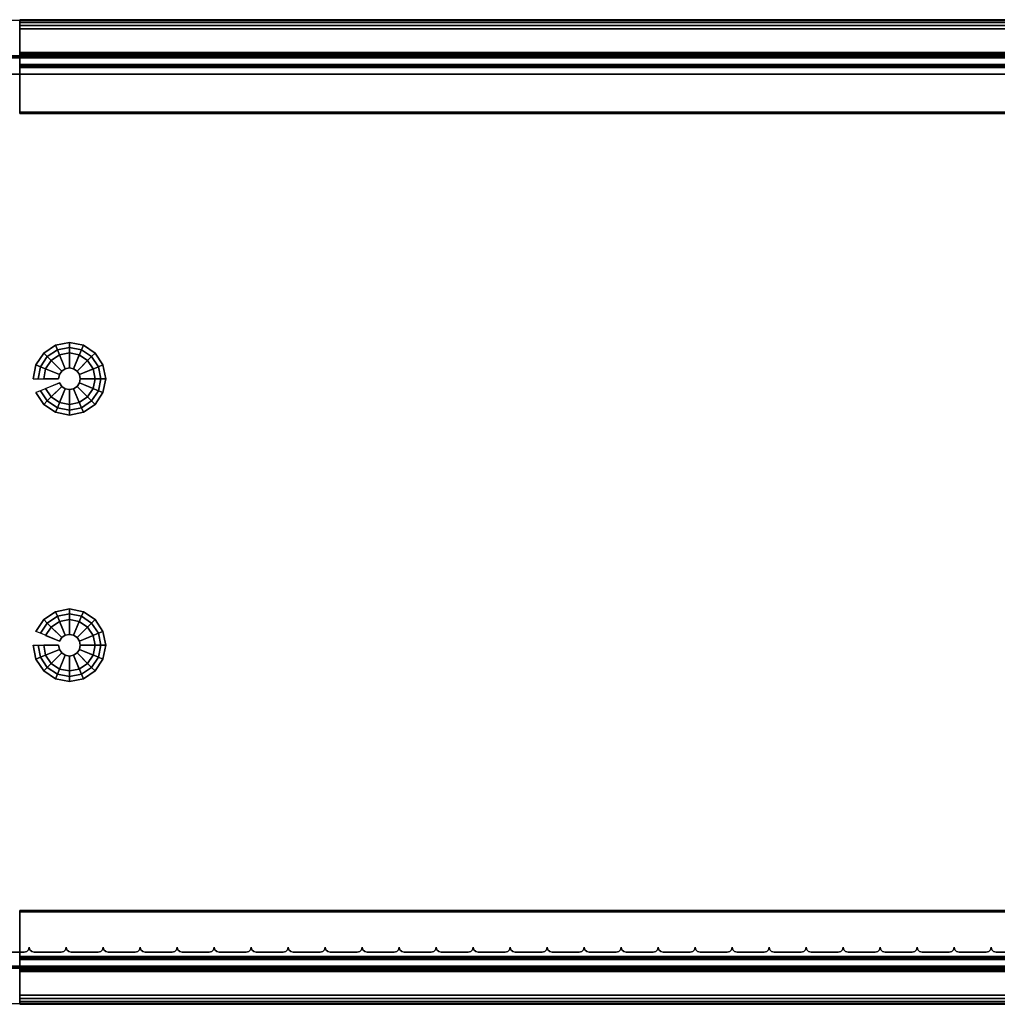
# Model space of a CAD drawing. Units: millimetres. Extents: x 40 to 53433, y 65 to 81661.
# Drawn here: x 1005 to 1422, y 65 to 486 of the extents above; entities that cross this region are included whole.
import ezdxf

# ---------------------------------------------------------------- set-up
doc = ezdxf.new("R2010")
doc.units = ezdxf.units.MM
doc.header["$LTSCALE"] = 200
for name, color, linetype in [('72_HWAP_INSERT', 7, 'Continuous'), ('72_HWAP_SP_D2_ANY', 7, 'Continuous'), ('72_HWAP_SP_D3_CUPD_CASTOR', 7, 'Continuous'), ('72_HWAP_SP_D3_CUPD_FRONT', 7, 'Continuous'), ('72_HWAP_SP_D3_CUSS_BOX', 7, 'Continuous'), ('72_HWAP_SP_D3_CUSS_FRAME', 7, 'Continuous'), ('72_HWAP_SP_D3_CUSS_REAR', 7, 'Continuous')]:
    doc.layers.add(name, color=color, linetype=linetype)

# ---------------------------------------------------------------- blocks, each defined once
blk = doc.blocks.new('72HWSP3AWSS_900_TAMBOUR')
for points in [[(0.06697, 0.02203, 1), (0.05539, 0.02203, 1), (0.05539, 0.02203), (0.06697, 0.02203)], [(0.08277, 0.02203, 1), (0.07119, 0.02203, 1), (0.07119, 0.02203), (0.08277, 0.02203)], [(0.09857, 0.02203, 1), (0.08699, 0.02203, 1), (0.08699, 0.02203), (0.09857, 0.02203)], [(0.11437, 0.02203, 1), (0.10279, 0.02203, 1), (0.10279, 0.02203), (0.11437, 0.02203)], [(0.13017, 0.02203, 1), (0.11859, 0.02203, 1), (0.11859, 0.02203), (0.13017, 0.02203)], [(0.14597, 0.02203, 1), (0.13439, 0.02203, 1), (0.13439, 0.02203), (0.14597, 0.02203)], [(0.16177, 0.02203, 1), (0.15019, 0.02203, 1), (0.15019, 0.02203), (0.16177, 0.02203)], [(0.17757, 0.02203, 1), (0.16599, 0.02203, 1), (0.16599, 0.02203), (0.17757, 0.02203)], [(0.19337, 0.02203, 1), (0.18179, 0.02203, 1), (0.18179, 0.02203), (0.19337, 0.02203)], [(0.20917, 0.02203, 1), (0.19759, 0.02203, 1), (0.19759, 0.02203), (0.20917, 0.02203)], [(0.22497, 0.02203, 1), (0.21339, 0.02203, 1), (0.21339, 0.02203), (0.22497, 0.02203)], [(0.24077, 0.02203, 1), (0.22919, 0.02203, 1), (0.22919, 0.02203), (0.24077, 0.02203)], [(0.25657, 0.02203, 1), (0.24499, 0.02203, 1), (0.24499, 0.02203), (0.25657, 0.02203)], [(0.27237, 0.02203, 1), (0.26079, 0.02203, 1), (0.26079, 0.02203), (0.27237, 0.02203)], [(0.28817, 0.02203, 1), (0.27659, 0.02203, 1), (0.27659, 0.02203), (0.28817, 0.02203)], [(0.30397, 0.02203, 1), (0.29239, 0.02203, 1), (0.29239, 0.02203), (0.30397, 0.02203)], [(0.31977, 0.02203, 1), (0.30819, 0.02203, 1), (0.30819, 0.02203), (0.31977, 0.02203)], [(0.33557, 0.02203, 1), (0.32399, 0.02203, 1), (0.32399, 0.02203), (0.33557, 0.02203)], [(0.35137, 0.02203, 1), (0.33979, 0.02203, 1), (0.33979, 0.02203), (0.35137, 0.02203)], [(0.36717, 0.02203, 1), (0.35559, 0.02203, 1), (0.35559, 0.02203), (0.36717, 0.02203)], [(0.38297, 0.02203, 1), (0.37139, 0.02203, 1), (0.37139, 0.02203), (0.38297, 0.02203)], [(0.39877, 0.02203, 1), (0.38719, 0.02203, 1), (0.38719, 0.02203), (0.39877, 0.02203)], [(0.41457, 0.02203, 1), (0.40299, 0.02203, 1), (0.40299, 0.02203), (0.41457, 0.02203)], [(0.43037, 0.02203, 1), (0.41879, 0.02203, 1), (0.41879, 0.02203), (0.43037, 0.02203)], [(0.44617, 0.02203, 1), (0.43459, 0.02203, 1), (0.43459, 0.02203), (0.44617, 0.02203)], [(0.46197, 0.02203, 1), (0.45039, 0.02203, 1), (0.45039, 0.02203), (0.46197, 0.02203)], [(0.47777, 0.02203, 1), (0.46619, 0.02203, 1), (0.46619, 0.02203), (0.47777, 0.02203)], [(0.49357, 0.02203, 1), (0.48199, 0.02203, 1), (0.48199, 0.02203), (0.49357, 0.02203)]]:
    blk.add_3dface(points)
mesh = blk.add_polymesh((2, 4))
for k, corner in enumerate([(0.06908, 0.02414, 1), (0.0688, 0.02308, 1), (0.06803, 0.02231, 1), (0.06697, 0.02203, 1), (0.06908, 0.02414), (0.0688, 0.02308), (0.06803, 0.02231), (0.06697, 0.02203)]):
    mesh.set_mesh_vertex(divmod(k, 4), corner)
mesh = blk.add_polymesh((2, 4))
for k, corner in enumerate([(0.07119, 0.02203, 1), (0.07013, 0.02231, 1), (0.06936, 0.02308, 1), (0.06908, 0.02414, 1), (0.07119, 0.02203), (0.07013, 0.02231), (0.06936, 0.02308), (0.06908, 0.02414)]):
    mesh.set_mesh_vertex(divmod(k, 4), corner)
mesh = blk.add_polymesh((2, 4))
for k, corner in enumerate([(0.08488, 0.02414, 1), (0.0846, 0.02308, 1), (0.08383, 0.02231, 1), (0.08277, 0.02203, 1), (0.08488, 0.02414), (0.0846, 0.02308), (0.08383, 0.02231), (0.08277, 0.02203)]):
    mesh.set_mesh_vertex(divmod(k, 4), corner)
mesh = blk.add_polymesh((2, 4))
for k, corner in enumerate([(0.08699, 0.02203, 1), (0.08593, 0.02231, 1), (0.08516, 0.02308, 1), (0.08488, 0.02414, 1), (0.08699, 0.02203), (0.08593, 0.02231), (0.08516, 0.02308), (0.08488, 0.02414)]):
    mesh.set_mesh_vertex(divmod(k, 4), corner)
mesh = blk.add_polymesh((2, 4))
for k, corner in enumerate([(0.10068, 0.02414, 1), (0.1004, 0.02308, 1), (0.09963, 0.02231, 1), (0.09857, 0.02203, 1), (0.10068, 0.02414), (0.1004, 0.02308), (0.09963, 0.02231), (0.09857, 0.02203)]):
    mesh.set_mesh_vertex(divmod(k, 4), corner)
mesh = blk.add_polymesh((2, 4))
for k, corner in enumerate([(0.10279, 0.02203, 1), (0.10173, 0.02231, 1), (0.10096, 0.02308, 1), (0.10068, 0.02414, 1), (0.10279, 0.02203), (0.10173, 0.02231), (0.10096, 0.02308), (0.10068, 0.02414)]):
    mesh.set_mesh_vertex(divmod(k, 4), corner)
mesh = blk.add_polymesh((2, 4))
for k, corner in enumerate([(0.11648, 0.02414, 1), (0.1162, 0.02308, 1), (0.11543, 0.02231, 1), (0.11437, 0.02203, 1), (0.11648, 0.02414), (0.1162, 0.02308), (0.11543, 0.02231), (0.11437, 0.02203)]):
    mesh.set_mesh_vertex(divmod(k, 4), corner)
mesh = blk.add_polymesh((2, 4))
for k, corner in enumerate([(0.11859, 0.02203, 1), (0.11753, 0.02231, 1), (0.11676, 0.02308, 1), (0.11648, 0.02414, 1), (0.11859, 0.02203), (0.11753, 0.02231), (0.11676, 0.02308), (0.11648, 0.02414)]):
    mesh.set_mesh_vertex(divmod(k, 4), corner)
mesh = blk.add_polymesh((2, 4))
for k, corner in enumerate([(0.13228, 0.02414, 1), (0.132, 0.02308, 1), (0.13123, 0.02231, 1), (0.13017, 0.02203, 1), (0.13228, 0.02414), (0.132, 0.02308), (0.13123, 0.02231), (0.13017, 0.02203)]):
    mesh.set_mesh_vertex(divmod(k, 4), corner)
mesh = blk.add_polymesh((2, 4))
for k, corner in enumerate([(0.13439, 0.02203, 1), (0.13333, 0.02231, 1), (0.13256, 0.02308, 1), (0.13228, 0.02414, 1), (0.13439, 0.02203), (0.13333, 0.02231), (0.13256, 0.02308), (0.13228, 0.02414)]):
    mesh.set_mesh_vertex(divmod(k, 4), corner)
mesh = blk.add_polymesh((2, 4))
for k, corner in enumerate([(0.14808, 0.02414, 1), (0.1478, 0.02308, 1), (0.14703, 0.02231, 1), (0.14597, 0.02203, 1), (0.14808, 0.02414), (0.1478, 0.02308), (0.14703, 0.02231), (0.14597, 0.02203)]):
    mesh.set_mesh_vertex(divmod(k, 4), corner)
mesh = blk.add_polymesh((2, 4))
for k, corner in enumerate([(0.15019, 0.02203, 1), (0.14913, 0.02231, 1), (0.14836, 0.02308, 1), (0.14808, 0.02414, 1), (0.15019, 0.02203), (0.14913, 0.02231), (0.14836, 0.02308), (0.14808, 0.02414)]):
    mesh.set_mesh_vertex(divmod(k, 4), corner)
mesh = blk.add_polymesh((2, 4))
for k, corner in enumerate([(0.16388, 0.02414, 1), (0.1636, 0.02308, 1), (0.16283, 0.02231, 1), (0.16177, 0.02203, 1), (0.16388, 0.02414), (0.1636, 0.02308), (0.16283, 0.02231), (0.16177, 0.02203)]):
    mesh.set_mesh_vertex(divmod(k, 4), corner)
mesh = blk.add_polymesh((2, 4))
for k, corner in enumerate([(0.16599, 0.02203, 1), (0.16493, 0.02231, 1), (0.16416, 0.02308, 1), (0.16388, 0.02414, 1), (0.16599, 0.02203), (0.16493, 0.02231), (0.16416, 0.02308), (0.16388, 0.02414)]):
    mesh.set_mesh_vertex(divmod(k, 4), corner)
mesh = blk.add_polymesh((2, 4))
for k, corner in enumerate([(0.17968, 0.02414, 1), (0.1794, 0.02308, 1), (0.17863, 0.02231, 1), (0.17757, 0.02203, 1), (0.17968, 0.02414), (0.1794, 0.02308), (0.17863, 0.02231), (0.17757, 0.02203)]):
    mesh.set_mesh_vertex(divmod(k, 4), corner)
mesh = blk.add_polymesh((2, 4))
for k, corner in enumerate([(0.18179, 0.02203, 1), (0.18073, 0.02231, 1), (0.17996, 0.02308, 1), (0.17968, 0.02414, 1), (0.18179, 0.02203), (0.18073, 0.02231), (0.17996, 0.02308), (0.17968, 0.02414)]):
    mesh.set_mesh_vertex(divmod(k, 4), corner)
mesh = blk.add_polymesh((2, 4))
for k, corner in enumerate([(0.19548, 0.02414, 1), (0.1952, 0.02308, 1), (0.19443, 0.02231, 1), (0.19337, 0.02203, 1), (0.19548, 0.02414), (0.1952, 0.02308), (0.19443, 0.02231), (0.19337, 0.02203)]):
    mesh.set_mesh_vertex(divmod(k, 4), corner)
mesh = blk.add_polymesh((2, 4))
for k, corner in enumerate([(0.19759, 0.02203, 1), (0.19653, 0.02231, 1), (0.19576, 0.02308, 1), (0.19548, 0.02414, 1), (0.19759, 0.02203), (0.19653, 0.02231), (0.19576, 0.02308), (0.19548, 0.02414)]):
    mesh.set_mesh_vertex(divmod(k, 4), corner)
mesh = blk.add_polymesh((2, 4))
for k, corner in enumerate([(0.21128, 0.02414, 1), (0.211, 0.02308, 1), (0.21023, 0.02231, 1), (0.20917, 0.02203, 1), (0.21128, 0.02414), (0.211, 0.02308), (0.21023, 0.02231), (0.20917, 0.02203)]):
    mesh.set_mesh_vertex(divmod(k, 4), corner)
mesh = blk.add_polymesh((2, 4))
for k, corner in enumerate([(0.21339, 0.02203, 1), (0.21233, 0.02231, 1), (0.21156, 0.02308, 1), (0.21128, 0.02414, 1), (0.21339, 0.02203), (0.21233, 0.02231), (0.21156, 0.02308), (0.21128, 0.02414)]):
    mesh.set_mesh_vertex(divmod(k, 4), corner)
mesh = blk.add_polymesh((2, 4))
for k, corner in enumerate([(0.22708, 0.02414, 1), (0.2268, 0.02308, 1), (0.22603, 0.02231, 1), (0.22497, 0.02203, 1), (0.22708, 0.02414), (0.2268, 0.02308), (0.22603, 0.02231), (0.22497, 0.02203)]):
    mesh.set_mesh_vertex(divmod(k, 4), corner)
mesh = blk.add_polymesh((2, 4))
for k, corner in enumerate([(0.22919, 0.02203, 1), (0.22813, 0.02231, 1), (0.22736, 0.02308, 1), (0.22708, 0.02414, 1), (0.22919, 0.02203), (0.22813, 0.02231), (0.22736, 0.02308), (0.22708, 0.02414)]):
    mesh.set_mesh_vertex(divmod(k, 4), corner)
mesh = blk.add_polymesh((2, 4))
for k, corner in enumerate([(0.24288, 0.02414, 1), (0.2426, 0.02308, 1), (0.24183, 0.02231, 1), (0.24077, 0.02203, 1), (0.24288, 0.02414), (0.2426, 0.02308), (0.24183, 0.02231), (0.24077, 0.02203)]):
    mesh.set_mesh_vertex(divmod(k, 4), corner)
mesh = blk.add_polymesh((2, 4))
for k, corner in enumerate([(0.24499, 0.02203, 1), (0.24393, 0.02231, 1), (0.24316, 0.02308, 1), (0.24288, 0.02414, 1), (0.24499, 0.02203), (0.24393, 0.02231), (0.24316, 0.02308), (0.24288, 0.02414)]):
    mesh.set_mesh_vertex(divmod(k, 4), corner)
mesh = blk.add_polymesh((2, 4))
for k, corner in enumerate([(0.25868, 0.02414, 1), (0.2584, 0.02308, 1), (0.25763, 0.02231, 1), (0.25657, 0.02203, 1), (0.25868, 0.02414), (0.2584, 0.02308), (0.25763, 0.02231), (0.25657, 0.02203)]):
    mesh.set_mesh_vertex(divmod(k, 4), corner)
mesh = blk.add_polymesh((2, 4))
for k, corner in enumerate([(0.26079, 0.02203, 1), (0.25973, 0.02231, 1), (0.25896, 0.02308, 1), (0.25868, 0.02414, 1), (0.26079, 0.02203), (0.25973, 0.02231), (0.25896, 0.02308), (0.25868, 0.02414)]):
    mesh.set_mesh_vertex(divmod(k, 4), corner)
mesh = blk.add_polymesh((2, 4))
for k, corner in enumerate([(0.27448, 0.02414, 1), (0.2742, 0.02308, 1), (0.27343, 0.02231, 1), (0.27237, 0.02203, 1), (0.27448, 0.02414), (0.2742, 0.02308), (0.27343, 0.02231), (0.27237, 0.02203)]):
    mesh.set_mesh_vertex(divmod(k, 4), corner)
mesh = blk.add_polymesh((2, 4))
for k, corner in enumerate([(0.27659, 0.02203, 1), (0.27553, 0.02231, 1), (0.27476, 0.02308, 1), (0.27448, 0.02414, 1), (0.27659, 0.02203), (0.27553, 0.02231), (0.27476, 0.02308), (0.27448, 0.02414)]):
    mesh.set_mesh_vertex(divmod(k, 4), corner)
mesh = blk.add_polymesh((2, 4))
for k, corner in enumerate([(0.29028, 0.02414, 1), (0.29, 0.02308, 1), (0.28923, 0.02231, 1), (0.28817, 0.02203, 1), (0.29028, 0.02414), (0.29, 0.02308), (0.28923, 0.02231), (0.28817, 0.02203)]):
    mesh.set_mesh_vertex(divmod(k, 4), corner)
mesh = blk.add_polymesh((2, 4))
for k, corner in enumerate([(0.29239, 0.02203, 1), (0.29133, 0.02231, 1), (0.29056, 0.02308, 1), (0.29028, 0.02414, 1), (0.29239, 0.02203), (0.29133, 0.02231), (0.29056, 0.02308), (0.29028, 0.02414)]):
    mesh.set_mesh_vertex(divmod(k, 4), corner)
mesh = blk.add_polymesh((2, 4))
for k, corner in enumerate([(0.30608, 0.02414, 1), (0.3058, 0.02308, 1), (0.30503, 0.02231, 1), (0.30397, 0.02203, 1), (0.30608, 0.02414), (0.3058, 0.02308), (0.30503, 0.02231), (0.30397, 0.02203)]):
    mesh.set_mesh_vertex(divmod(k, 4), corner)
mesh = blk.add_polymesh((2, 4))
for k, corner in enumerate([(0.30819, 0.02203, 1), (0.30713, 0.02231, 1), (0.30636, 0.02308, 1), (0.30608, 0.02414, 1), (0.30819, 0.02203), (0.30713, 0.02231), (0.30636, 0.02308), (0.30608, 0.02414)]):
    mesh.set_mesh_vertex(divmod(k, 4), corner)
mesh = blk.add_polymesh((2, 4))
for k, corner in enumerate([(0.32188, 0.02414, 1), (0.3216, 0.02308, 1), (0.32083, 0.02231, 1), (0.31977, 0.02203, 1), (0.32188, 0.02414), (0.3216, 0.02308), (0.32083, 0.02231), (0.31977, 0.02203)]):
    mesh.set_mesh_vertex(divmod(k, 4), corner)
mesh = blk.add_polymesh((2, 4))
for k, corner in enumerate([(0.32399, 0.02203, 1), (0.32293, 0.02231, 1), (0.32216, 0.02308, 1), (0.32188, 0.02414, 1), (0.32399, 0.02203), (0.32293, 0.02231), (0.32216, 0.02308), (0.32188, 0.02414)]):
    mesh.set_mesh_vertex(divmod(k, 4), corner)
mesh = blk.add_polymesh((2, 4))
for k, corner in enumerate([(0.33768, 0.02414, 1), (0.3374, 0.02308, 1), (0.33663, 0.02231, 1), (0.33557, 0.02203, 1), (0.33768, 0.02414), (0.3374, 0.02308), (0.33663, 0.02231), (0.33557, 0.02203)]):
    mesh.set_mesh_vertex(divmod(k, 4), corner)
mesh = blk.add_polymesh((2, 4))
for k, corner in enumerate([(0.33979, 0.02203, 1), (0.33873, 0.02231, 1), (0.33796, 0.02308, 1), (0.33768, 0.02414, 1), (0.33979, 0.02203), (0.33873, 0.02231), (0.33796, 0.02308), (0.33768, 0.02414)]):
    mesh.set_mesh_vertex(divmod(k, 4), corner)
mesh = blk.add_polymesh((2, 4))
for k, corner in enumerate([(0.35348, 0.02414, 1), (0.3532, 0.02308, 1), (0.35243, 0.02231, 1), (0.35137, 0.02203, 1), (0.35348, 0.02414), (0.3532, 0.02308), (0.35243, 0.02231), (0.35137, 0.02203)]):
    mesh.set_mesh_vertex(divmod(k, 4), corner)
mesh = blk.add_polymesh((2, 4))
for k, corner in enumerate([(0.35559, 0.02203, 1), (0.35453, 0.02231, 1), (0.35376, 0.02308, 1), (0.35348, 0.02414, 1), (0.35559, 0.02203), (0.35453, 0.02231), (0.35376, 0.02308), (0.35348, 0.02414)]):
    mesh.set_mesh_vertex(divmod(k, 4), corner)
mesh = blk.add_polymesh((2, 4))
for k, corner in enumerate([(0.36928, 0.02414, 1), (0.369, 0.02308, 1), (0.36823, 0.02231, 1), (0.36717, 0.02203, 1), (0.36928, 0.02414), (0.369, 0.02308), (0.36823, 0.02231), (0.36717, 0.02203)]):
    mesh.set_mesh_vertex(divmod(k, 4), corner)
mesh = blk.add_polymesh((2, 4))
for k, corner in enumerate([(0.37139, 0.02203, 1), (0.37033, 0.02231, 1), (0.36956, 0.02308, 1), (0.36928, 0.02414, 1), (0.37139, 0.02203), (0.37033, 0.02231), (0.36956, 0.02308), (0.36928, 0.02414)]):
    mesh.set_mesh_vertex(divmod(k, 4), corner)
mesh = blk.add_polymesh((2, 4))
for k, corner in enumerate([(0.38508, 0.02414, 1), (0.3848, 0.02308, 1), (0.38403, 0.02231, 1), (0.38297, 0.02203, 1), (0.38508, 0.02414), (0.3848, 0.02308), (0.38403, 0.02231), (0.38297, 0.02203)]):
    mesh.set_mesh_vertex(divmod(k, 4), corner)
mesh = blk.add_polymesh((2, 4))
for k, corner in enumerate([(0.38719, 0.02203, 1), (0.38613, 0.02231, 1), (0.38536, 0.02308, 1), (0.38508, 0.02414, 1), (0.38719, 0.02203), (0.38613, 0.02231), (0.38536, 0.02308), (0.38508, 0.02414)]):
    mesh.set_mesh_vertex(divmod(k, 4), corner)
mesh = blk.add_polymesh((2, 4))
for k, corner in enumerate([(0.40088, 0.02414, 1), (0.4006, 0.02308, 1), (0.39983, 0.02231, 1), (0.39877, 0.02203, 1), (0.40088, 0.02414), (0.4006, 0.02308), (0.39983, 0.02231), (0.39877, 0.02203)]):
    mesh.set_mesh_vertex(divmod(k, 4), corner)
mesh = blk.add_polymesh((2, 4))
for k, corner in enumerate([(0.40299, 0.02203, 1), (0.40193, 0.02231, 1), (0.40116, 0.02308, 1), (0.40088, 0.02414, 1), (0.40299, 0.02203), (0.40193, 0.02231), (0.40116, 0.02308), (0.40088, 0.02414)]):
    mesh.set_mesh_vertex(divmod(k, 4), corner)
mesh = blk.add_polymesh((2, 4))
for k, corner in enumerate([(0.41668, 0.02414, 1), (0.4164, 0.02308, 1), (0.41563, 0.02231, 1), (0.41457, 0.02203, 1), (0.41668, 0.02414), (0.4164, 0.02308), (0.41563, 0.02231), (0.41457, 0.02203)]):
    mesh.set_mesh_vertex(divmod(k, 4), corner)
mesh = blk.add_polymesh((2, 4))
for k, corner in enumerate([(0.41879, 0.02203, 1), (0.41773, 0.02231, 1), (0.41696, 0.02308, 1), (0.41668, 0.02414, 1), (0.41879, 0.02203), (0.41773, 0.02231), (0.41696, 0.02308), (0.41668, 0.02414)]):
    mesh.set_mesh_vertex(divmod(k, 4), corner)
mesh = blk.add_polymesh((2, 4))
for k, corner in enumerate([(0.43248, 0.02414, 1), (0.4322, 0.02308, 1), (0.43143, 0.02231, 1), (0.43037, 0.02203, 1), (0.43248, 0.02414), (0.4322, 0.02308), (0.43143, 0.02231), (0.43037, 0.02203)]):
    mesh.set_mesh_vertex(divmod(k, 4), corner)
mesh = blk.add_polymesh((2, 4))
for k, corner in enumerate([(0.43459, 0.02203, 1), (0.43353, 0.02231, 1), (0.43276, 0.02308, 1), (0.43248, 0.02414, 1), (0.43459, 0.02203), (0.43353, 0.02231), (0.43276, 0.02308), (0.43248, 0.02414)]):
    mesh.set_mesh_vertex(divmod(k, 4), corner)
mesh = blk.add_polymesh((2, 4))
for k, corner in enumerate([(0.44828, 0.02414, 1), (0.448, 0.02308, 1), (0.44723, 0.02231, 1), (0.44617, 0.02203, 1), (0.44828, 0.02414), (0.448, 0.02308), (0.44723, 0.02231), (0.44617, 0.02203)]):
    mesh.set_mesh_vertex(divmod(k, 4), corner)
mesh = blk.add_polymesh((2, 4))
for k, corner in enumerate([(0.45039, 0.02203, 1), (0.44933, 0.02231, 1), (0.44856, 0.02308, 1), (0.44828, 0.02414, 1), (0.45039, 0.02203), (0.44933, 0.02231), (0.44856, 0.02308), (0.44828, 0.02414)]):
    mesh.set_mesh_vertex(divmod(k, 4), corner)
mesh = blk.add_polymesh((2, 4))
for k, corner in enumerate([(0.46408, 0.02414, 1), (0.4638, 0.02308, 1), (0.46303, 0.02231, 1), (0.46197, 0.02203, 1), (0.46408, 0.02414), (0.4638, 0.02308), (0.46303, 0.02231), (0.46197, 0.02203)]):
    mesh.set_mesh_vertex(divmod(k, 4), corner)
mesh = blk.add_polymesh((2, 4))
for k, corner in enumerate([(0.46619, 0.02203, 1), (0.46513, 0.02231, 1), (0.46436, 0.02308, 1), (0.46408, 0.02414, 1), (0.46619, 0.02203), (0.46513, 0.02231), (0.46436, 0.02308), (0.46408, 0.02414)]):
    mesh.set_mesh_vertex(divmod(k, 4), corner)
mesh = blk.add_polymesh((2, 4))
for k, corner in enumerate([(0.47988, 0.02414, 1), (0.4796, 0.02308, 1), (0.47883, 0.02231, 1), (0.47777, 0.02203, 1), (0.47988, 0.02414), (0.4796, 0.02308), (0.47883, 0.02231), (0.47777, 0.02203)]):
    mesh.set_mesh_vertex(divmod(k, 4), corner)
mesh = blk.add_polymesh((2, 4))
for k, corner in enumerate([(0.48199, 0.02203, 1), (0.48093, 0.02231, 1), (0.48016, 0.02308, 1), (0.47988, 0.02414, 1), (0.48199, 0.02203), (0.48093, 0.02231), (0.48016, 0.02308), (0.47988, 0.02414)]):
    mesh.set_mesh_vertex(divmod(k, 4), corner)
blk = doc.blocks.new('72HWSP3CUTS_9_BOX')
for points in [[(0.01025, 0.01605, 1), (0.88975, 0.01605, 1), (0.88975, 0.40395, 1), (0.01025, 0.40395, 1)], [(0.01025, 0.01605, 0.04526), (0.01025, 0.40395, 0.04526), (0.88975, 0.40395, 0.04526), (0.88975, 0.01605, 0.04526)]]:
    blk.add_3dface(points)
mesh = blk.add_polymesh((2, 7))
for k, corner in enumerate([(0.88975, 0.40395, 0.04687), (0.88975, 0.40435, 0.04676), (0.88975, 0.40464, 0.04646), (0.88975, 0.40475, 0.04606), (0.88975, 0.40464, 0.04566), (0.88975, 0.40435, 0.04536), (0.88975, 0.40395, 0.04526), (0.01025, 0.40395, 0.04687), (0.01025, 0.40435, 0.04676), (0.01025, 0.40464, 0.04646), (0.01025, 0.40475, 0.04606), (0.01025, 0.40464, 0.04566), (0.01025, 0.40435, 0.04536), (0.01025, 0.40395, 0.04526)]):
    mesh.set_mesh_vertex(divmod(k, 7), corner)
mesh = blk.add_polymesh((2, 7))
for k, corner in enumerate([(0.01025, 0.40395, 0.99839), (0.01025, 0.40435, 0.9985), (0.01025, 0.40464, 0.99879), (0.01025, 0.40475, 0.9992), (0.01025, 0.40464, 0.9996), (0.01025, 0.40435, 0.99989), (0.01025, 0.40395, 1), (0.88975, 0.40395, 0.99839), (0.88975, 0.40435, 0.9985), (0.88975, 0.40464, 0.99879), (0.88975, 0.40475, 0.9992), (0.88975, 0.40464, 0.9996), (0.88975, 0.40435, 0.99989), (0.88975, 0.40395, 1)]):
    mesh.set_mesh_vertex(divmod(k, 7), corner)
mesh = blk.add_polymesh((2, 7))
for k, corner in enumerate([(0.01025, 0.01605, 0.04687), (0.01025, 0.01565, 0.04676), (0.01025, 0.01536, 0.04646), (0.01025, 0.01525, 0.04606), (0.01025, 0.01536, 0.04566), (0.01025, 0.01565, 0.04536), (0.01025, 0.01605, 0.04526), (0.88975, 0.01605, 0.04687), (0.88975, 0.01565, 0.04676), (0.88975, 0.01536, 0.04646), (0.88975, 0.01525, 0.04606), (0.88975, 0.01536, 0.04566), (0.88975, 0.01565, 0.04536), (0.88975, 0.01605, 0.04526)]):
    mesh.set_mesh_vertex(divmod(k, 7), corner)
mesh = blk.add_polymesh((2, 7))
for k, corner in enumerate([(0.88975, 0.01605, 0.99839), (0.88975, 0.01565, 0.9985), (0.88975, 0.01536, 0.99879), (0.88975, 0.01525, 0.99919), (0.88975, 0.01536, 0.9996), (0.88975, 0.01565, 0.99989), (0.88975, 0.01605, 1), (0.01025, 0.01605, 0.99839), (0.01025, 0.01565, 0.9985), (0.01025, 0.01536, 0.99879), (0.01025, 0.01525, 0.99919), (0.01025, 0.01536, 0.9996), (0.01025, 0.01565, 0.99989), (0.01025, 0.01605, 1)]):
    mesh.set_mesh_vertex(divmod(k, 7), corner)
blk = doc.blocks.new('72HWSP3LW_REAR')
blk.add_3dface([(0, 0), (1, 0), (1, 1), (0, 1)])
blk = doc.blocks.new('72HWSP3BASE')
mesh = blk.add_polymesh((16, 7), dxfattribs=dict(m_close=True))
for k, corner in enumerate([(0.07074, 0.15311, 0.0533), (0.07074, 0.15311, 0.0453), (0.07286, 0.15311, 0.0333), (0.08159, 0.15311, 0.0333), (0.08159, 0.15311, 0.0035), (0.07524, 0.15311, 0.0035), (0.07524, 0.15311), (0.07192, 0.14718, 0.0533), (0.07192, 0.14718, 0.0453), (0.07388, 0.14799, 0.0333), (0.08195, 0.15133, 0.0333), (0.08195, 0.15133, 0.0035), (0.07608, 0.1489, 0.0035), (0.07608, 0.1489), (0.07528, 0.14215, 0.0533), (0.07528, 0.14215, 0.0453), (0.07678, 0.14365, 0.0333), (0.08296, 0.14982, 0.0333), (0.08296, 0.14982, 0.0035), (0.07847, 0.14533, 0.0035), (0.07847, 0.14533), (0.08031, 0.13879, 0.0533), (0.08031, 0.13879, 0.0453), (0.08112, 0.14075, 0.0333), (0.08447, 0.14881, 0.0333), (0.08447, 0.14881, 0.0035), (0.08204, 0.14295, 0.0035), (0.08204, 0.14295), (0.08624, 0.13761, 0.0533), (0.08624, 0.13761, 0.0453), (0.08624, 0.13973, 0.0333), (0.08624, 0.14846, 0.0333), (0.08624, 0.14846, 0.0035), (0.08624, 0.14211, 0.0035), (0.08624, 0.14211), (0.09218, 0.13879, 0.0533), (0.09218, 0.13879, 0.0453), (0.09137, 0.14075, 0.0333), (0.08802, 0.14881, 0.0333), (0.08802, 0.14881, 0.0035), (0.09045, 0.14295, 0.0035), (0.09045, 0.14295), (0.0972, 0.14215, 0.0533), (0.0972, 0.14215, 0.0453), (0.09571, 0.14365, 0.0333), (0.08953, 0.14982, 0.0333), (0.08953, 0.14982, 0.0035), (0.09402, 0.14533, 0.0035), (0.09402, 0.14533), (0.10056, 0.14718, 0.0533), (0.10056, 0.14718, 0.0453), (0.09861, 0.14799, 0.0333), (0.09054, 0.15133, 0.0333), (0.09054, 0.15133, 0.0035), (0.09641, 0.1489, 0.0035), (0.09641, 0.1489), (0.10174, 0.15311, 0.0533), (0.10174, 0.15311, 0.0453), (0.09963, 0.15311, 0.0333), (0.09089, 0.15311, 0.0333), (0.09089, 0.15311, 0.0035), (0.09724, 0.15311, 0.0035), (0.09724, 0.15311), (0.10056, 0.15904, 0.0533), (0.10056, 0.15904, 0.0453), (0.09861, 0.15823, 0.0333), (0.09054, 0.15489, 0.0333), (0.09054, 0.15489, 0.0035), (0.09641, 0.15732, 0.0035), (0.09641, 0.15732), (0.0972, 0.16407, 0.0533), (0.0972, 0.16407, 0.0453), (0.09571, 0.16257, 0.0333), (0.08953, 0.1564, 0.0333), (0.08953, 0.1564, 0.0035), (0.09402, 0.16089, 0.0035), (0.09402, 0.16089), (0.09218, 0.16743, 0.0533), (0.09218, 0.16743, 0.0453), (0.09137, 0.16548, 0.0333), (0.08802, 0.15741, 0.0333), (0.08802, 0.15741, 0.0035), (0.09045, 0.16327, 0.0035), (0.09045, 0.16327), (0.08624, 0.16861, 0.0533), (0.08624, 0.16861, 0.0453), (0.08624, 0.1665, 0.0333), (0.08624, 0.15776, 0.0333), (0.08624, 0.15776, 0.0035), (0.08624, 0.16411, 0.0035), (0.08624, 0.16411), (0.08031, 0.16743, 0.0533), (0.08031, 0.16743, 0.0453), (0.08112, 0.16548, 0.0333), (0.08447, 0.15741, 0.0333), (0.08447, 0.15741, 0.0035), (0.08204, 0.16327, 0.0035), (0.08204, 0.16327), (0.07528, 0.16407, 0.0533), (0.07528, 0.16407, 0.0453), (0.07678, 0.16257, 0.0333), (0.08296, 0.1564, 0.0333), (0.08296, 0.1564, 0.0035), (0.07847, 0.16089, 0.0035), (0.07847, 0.16089), (0.07192, 0.15904, 0.0533), (0.07192, 0.15904, 0.0453), (0.07388, 0.15823, 0.0333), (0.08195, 0.15489, 0.0333), (0.08195, 0.15489, 0.0035), (0.07608, 0.15732, 0.0035), (0.07608, 0.15732)]):
    mesh.set_mesh_vertex(divmod(k, 7), corner)
blk = doc.blocks.new('72HWSP3LW_FR_RAIL')
for points in [[(1, -0.025), (0, -0.025), (0, 0), (1, 0)], [(1, 0), (0, 0), (0, 0, 0.01215), (1, 0, 0.01215)], [(1, -0.0005, 0.01265), (0, -0.0005, 0.01265), (0, -0.01954, 0.01282), (1, -0.01954, 0.01282)], [(1, -0.02004, 0.01332), (0, -0.02004, 0.01332), (0, -0.02004, 0.02065), (1, -0.02004, 0.02065)], [(1, -0.03883, 0.00307), (1, -0.02089, 0.021), (0, -0.02089, 0.021), (0, -0.03883, 0.00307)], [(1, -0.025, -0.00285), (0, -0.025, -0.00285), (0, -0.025), (1, -0.025)], [(1, -0.02601, -0.00385), (1, -0.03603, -0.00376), (0, -0.03603, -0.00376), (0, -0.02601, -0.00385)]]:
    blk.add_3dface(points)
mesh = blk.add_polymesh((2, 4))
for k, corner in enumerate([(1, -0.0005, 0.01265), (1, -0.00025, 0.01258), (1, -0.00007, 0.0124), (1, 0, 0.01215), (0, -0.0005, 0.01265), (0, -0.00025, 0.01258), (0, -0.00007, 0.0124), (0, 0, 0.01215)]):
    mesh.set_mesh_vertex(divmod(k, 4), corner)
mesh = blk.add_polymesh((2, 4))
for k, corner in enumerate([(1, -0.02004, 0.01332), (1, -0.01997, 0.01307), (1, -0.01979, 0.01288), (1, -0.01954, 0.01282), (0, -0.02004, 0.01332), (0, -0.01997, 0.01307), (0, -0.01979, 0.01288), (0, -0.01954, 0.01282)]):
    mesh.set_mesh_vertex(divmod(k, 4), corner)
mesh = blk.add_polymesh((2, 7))
for k, corner in enumerate([(1, -0.02089, 0.021), (1, -0.02073, 0.02111), (1, -0.02054, 0.02115), (1, -0.02035, 0.02111), (1, -0.02018, 0.021), (1, -0.02008, 0.02084), (1, -0.02004, 0.02065), (0, -0.02089, 0.021), (0, -0.02073, 0.02111), (0, -0.02054, 0.02115), (0, -0.02035, 0.02111), (0, -0.02018, 0.021), (0, -0.02008, 0.02084), (0, -0.02004, 0.02065)]):
    mesh.set_mesh_vertex(divmod(k, 7), corner)
mesh = blk.add_polymesh((2, 4))
for k, corner in enumerate([(1, -0.025, -0.00285), (1, -0.02514, -0.00335), (1, -0.02551, -0.00372), (1, -0.02601, -0.00385), (0, -0.025, -0.00285), (0, -0.02514, -0.00335), (0, -0.02551, -0.00372), (0, -0.02601, -0.00385)]):
    mesh.set_mesh_vertex(divmod(k, 4), corner)
mesh = blk.add_polymesh((2, 7))
for k, corner in enumerate([(1, -0.03603, -0.00376), (1, -0.03756, -0.00345), (1, -0.03884, -0.00257), (1, -0.0397, -0.00128), (1, -0.04, 0.00025), (1, -0.03969, 0.00177), (1, -0.03883, 0.00307), (0, -0.03603, -0.00376), (0, -0.03756, -0.00345), (0, -0.03884, -0.00257), (0, -0.0397, -0.00128), (0, -0.04, 0.00025), (0, -0.03969, 0.00177), (0, -0.03883, 0.00307)]):
    mesh.set_mesh_vertex(divmod(k, 7), corner)
blk = doc.blocks.new('72HWSP2CUSS')
blk.add_lwpolyline([(0, 0), (1, 0), (1, -1), (0, -1)], close=True)
blk = doc.blocks.new('72HWAP_SP21303184719000')
at = {"xscale": 0.9, "yscale": 0.42}
blk.add_blockref('72HWSP2CUSS', (0, 0), dxfattribs=at)
blk = doc.blocks.new('XCAD034EC54C70157BA27FEACB6667BDD20D3B')
at = {"layer": '72_HWAP_SP_D2_ANY', "color": 7}
blk.add_blockref('72HWAP_SP21303184719000', (0, 0), dxfattribs=at)
at = {"layer": '72_HWAP_SP_D3_CUPD_CASTOR', "color": 0, "extrusion": (0, 0, -1), "zscale": -1, "rotation": 180}
blk.add_blockref('72HWSP3BASE', (0, 0), dxfattribs=at)
at = {"layer": '72_HWAP_SP_D3_CUPD_CASTOR', "color": 0}
blk.add_blockref('72HWSP3BASE', (0, -0.42), dxfattribs=at)
at = {"layer": '72_HWAP_SP_D3_CUPD_FRONT', "color": 0, "zscale": 0.926}
blk.add_blockref('72HWSP3AWSS_900_TAMBOUR', (0, -0.42, 0.0602), dxfattribs=at)
at = {"layer": '72_HWAP_SP_D3_CUSS_BOX', "color": 0}
blk.add_blockref('72HWSP3CUTS_9_BOX', (0, -0.42), dxfattribs=at)
at = {"layer": '72_HWAP_SP_D3_CUSS_FRAME', "color": 0, "xscale": 0.77, "rotation": 180}
blk.add_blockref('72HWSP3LW_FR_RAIL', (0.835, -0.0398, 0.0489), dxfattribs=at)
at = {"layer": '72_HWAP_SP_D3_CUSS_FRAME', "color": 0, "extrusion": (1.22465e-16, -1.49976e-32, -1), "xscale": 0.77, "rotation": 180}
blk.add_blockref('72HWSP3LW_FR_RAIL', (-0.065, -0.0398, -0.9962), dxfattribs=at)
at = {"layer": '72_HWAP_SP_D3_CUSS_FRAME', "color": 0, "xscale": 0.77}
blk.add_blockref('72HWSP3LW_FR_RAIL', (0.065, -0.3802, 0.0489), dxfattribs=at)
at = {"layer": '72_HWAP_SP_D3_CUSS_FRAME', "color": 0, "extrusion": (-1.22465e-16, 0, -1), "xscale": 0.77}
blk.add_blockref('72HWSP3LW_FR_RAIL', (-0.835, -0.3802, -0.9962), dxfattribs=at)
at = {"layer": '72_HWAP_SP_D3_CUSS_REAR', "color": 0, "extrusion": (0, -1, 6.12323e-17), "xscale": 0.86667, "yscale": 0.9217}
blk.add_blockref('72HWSP3LW_REAR', (0.0167, 0.0617, 0.023), dxfattribs=at)

msp = doc.modelspace()

# ---------------------------------------------------------------- block references
at = {"layer": '72_HWAP_INSERT', "xscale": 1000, "yscale": 1000, "zscale": 1000}
msp.add_blockref('XCAD034EC54C70157BA27FEACB6667BDD20D3B', (939.56, 485.33), dxfattribs=at)

doc.saveas('drawing.dxf')
